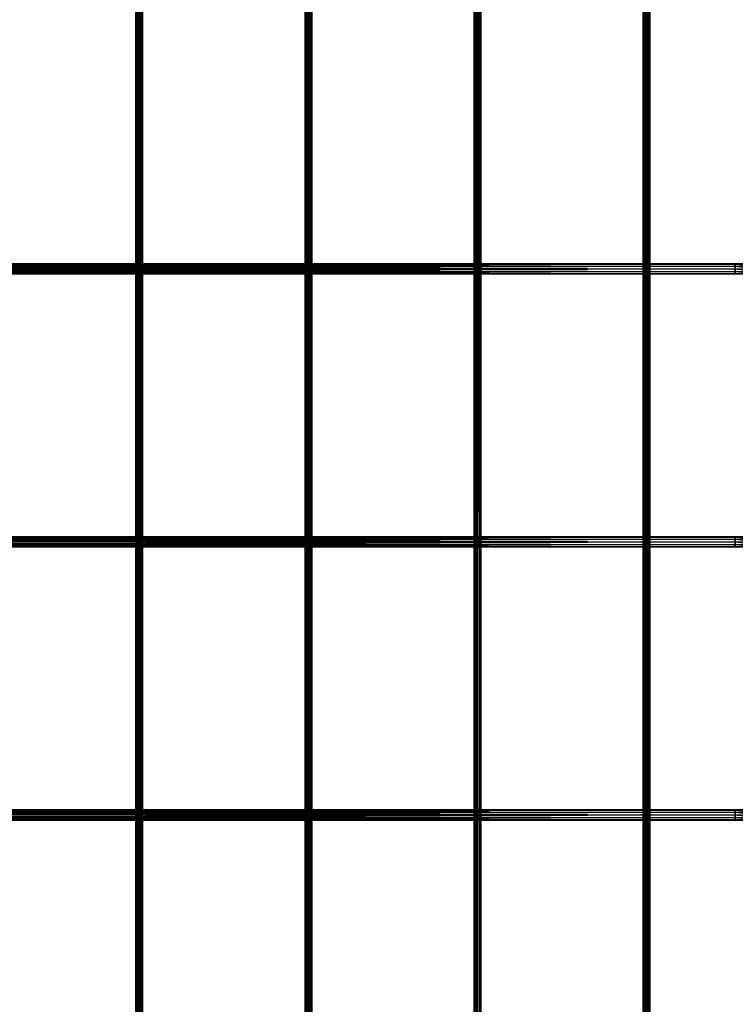
# Model space of a CAD drawing. Units: millimetres. Extents: x -298 to 2507, y -1378 to 2396.
# Drawn here: x 732 to 942, y -517 to -228 of the extents above; entities that cross this region are included whole.
import ezdxf

# ---------------------------------------------------------------- set-up
doc = ezdxf.new("R2010")
doc.units = ezdxf.units.MM
doc.header["$MEASUREMENT"] = 0

# ---------------------------------------------------------------- blocks, each defined once
blk = doc.blocks.new('New Object 1(24)')
at = {"linetype": 'Continuous'}
for p, q in [((-277.99, -1236.06), (-278.13, 1236.06)), ((-278.13, -1236.06), (-278.13, 1236.06)), ((-278.13, -1236.06), (-277.99, 1236.06)), ((-277.63, -1236.06), (-277.99, 1236.06)), ((-277.99, -1236.06), (-277.99, 1236.06)), ((-277.99, -1236.06), (-277.99, 1236.06)), ((-277.99, -1236.06), (-277.63, 1236.06)), ((-277.13, -1236.06), (-277.63, 1236.06)), ((-277.63, -1236.06), (-277.63, 1236.06)), ((-277.63, -1236.06), (-277.63, 1236.06)), ((-277.63, -1236.06), (-277.13, 1236.06)), ((-276.63, -1236.06), (-277.13, 1236.06)), ((-277.13, -1236.06), (-277.13, 1236.06)), ((-277.13, -1236.06), (-276.63, 1236.06)), ((-276.27, -1236.06), (-276.63, 1236.06)), ((-276.63, -1236.06), (-276.63, 1236.06)), ((-276.63, -1236.06), (-276.63, 1236.06)), ((-276.63, -1236.06), (-276.27, 1236.06)), ((-276.14, -1236.06), (-276.27, 1236.06)), ((-276.27, -1236.06), (-276.27, 1236.06)), ((-276.27, -1236.06), (-276.27, 1236.06)), ((-276.27, -1236.06), (-276.14, 1236.06)), ((-276.14, 1236.06), (-276.14, -1236.06)), ((-228.42, -1236.06), (-228.55, 1236.06)), ((-228.55, -1236.06), (-228.55, 1236.06)), ((-228.55, -1236.06), (-228.42, 1236.06)), ((-228.07, -1236.06), (-228.42, 1236.06)), ((-228.42, -1236.06), (-228.42, 1236.06)), ((-228.42, -1236.06), (-228.42, 1236.06)), ((-228.42, -1236.06), (-228.07, 1236.06)), ((-227.57, -1236.06), (-228.07, 1236.06)), ((-228.07, -1236.06), (-228.07, 1236.06)), ((-228.07, -1236.06), (-228.07, 1236.06)), ((-228.07, -1236.06), (-227.57, 1236.06)), ((-227.07, -1236.06), (-227.57, 1236.06)), ((-227.57, -1236.06), (-227.57, 1236.06)), ((-227.57, -1236.06), (-227.07, 1236.06)), ((-226.71, -1236.06), (-227.07, 1236.06)), ((-227.07, -1236.06), (-227.07, 1236.06)), ((-227.07, -1236.06), (-227.07, 1236.06)), ((-227.07, -1236.06), (-226.71, 1236.06)), ((-226.57, -1236.06), (-226.71, 1236.06)), ((-226.71, -1236.06), (-226.71, 1236.06)), ((-226.71, -1236.06), (-226.71, 1236.06)), ((-226.71, -1236.06), (-226.57, 1236.06)), ((-226.57, 1236.06), (-226.57, -1236.06)), ((-178.85, -1236.06), (-178.99, 1236.06)), ((-178.99, -1236.06), (-178.99, 1236.06)), ((-178.99, -1236.06), (-178.85, 1236.06)), ((-178.49, -1236.06), (-178.85, 1236.06)), ((-178.85, -1236.06), (-178.85, 1236.06)), ((-178.85, -1236.06), (-178.49, 1236.06)), ((-178, -1236.06), (-178.49, 1236.06)), ((-178.49, -1236.06), (-178.49, 1236.06)), ((-178.49, -1236.06), (-178.49, 1236.06)), ((-178.49, -1236.06), (-178, 1236.06)), ((-177.5, -1236.06), (-178, 1236.06)), ((-178, -1236.06), (-178, 1236.06)), ((-178, -1236.06), (-177.5, 1236.06)), ((-177.14, -1236.06), (-177.5, 1236.06)), ((-177.5, -1236.06), (-177.5, 1236.06)), ((-177.5, -1236.06), (-177.5, 1236.06)), ((-177.5, -1236.06), (-177.14, 1236.06)), ((-177.01, -1236.06), (-177.14, 1236.06)), ((-177.14, -1236.06), (-177.14, 1236.06)), ((-177.14, -1236.06), (-177.14, 1236.06)), ((-177.14, -1236.06), (-177.01, 1236.06)), ((-177.01, 1236.06), (-177.01, -1236.06)), ((-129.29, -1236.06), (-129.42, 1236.06)), ((-129.42, -1236.06), (-129.42, 1236.06)), ((-129.42, -1236.06), (-129.29, 1236.06)), ((-128.93, -1236.06), (-129.29, 1236.06)), ((-129.29, -1236.06), (-129.29, 1236.06)), ((-129.29, -1236.06), (-129.29, 1236.06)), ((-129.29, -1236.06), (-128.93, 1236.06)), ((-128.44, -1236.06), (-128.93, 1236.06)), ((-128.93, -1236.06), (-128.93, 1236.06)), ((-128.93, -1236.06), (-128.44, 1236.06)), ((-127.94, -1236.06), (-128.44, 1236.06)), ((-128.44, -1236.06), (-128.44, 1236.06)), ((-128.44, -1236.06), (-127.94, 1236.06)), ((-127.58, -1236.06), (-127.94, 1236.06)), ((-127.94, -1236.06), (-127.94, 1236.06)), ((-127.94, -1236.06), (-127.58, 1236.06)), ((-127.45, -1236.06), (-127.58, 1236.06)), ((-127.58, -1236.06), (-127.58, 1236.06)), ((-127.58, -1236.06), (-127.58, 1236.06)), ((-127.58, -1236.06), (-127.45, 1236.06)), ((-127.45, 1236.06), (-127.45, -1236.06)), ((-475.39, -751.21), (-102.44, -751)), ((-475.39, -751), (-102.44, -751)), ((-475.39, -751), (-102.44, -751.21)), ((-475.39, -751.8), (-102.44, -751.21)), ((-475.39, -751.21), (-102.44, -751.21)), ((-475.39, -751.21), (-102.44, -751.8)), ((-475.39, -752.59), (-102.44, -751.8)), ((-475.39, -751.8), (-102.44, -751.8)), ((-475.39, -751.8), (-102.44, -752.59)), ((-475.39, -753.39), (-102.44, -752.59)), ((-475.39, -752.59), (-102.44, -752.59)), ((-475.39, -752.59), (-102.44, -752.59)), ((-475.39, -752.59), (-102.44, -753.39)), ((-475.39, -753.98), (-102.44, -753.39)), ((-475.39, -753.39), (-102.44, -753.39)), ((-475.39, -753.39), (-102.44, -753.98)), ((-102.47, -751.21), (-102.49, -751.8)), ((-102.49, -751.8), (-95.9, -751.8)), ((-102.49, -751.8), (-95.91, -752.59)), ((-102.49, -751.8), (-102.49, -752.59)), ((-102.44, -754.19), (-102.49, -751.8)), ((-102.49, -752.59), (-95.91, -752.59)), ((-102.49, -752.59), (-95.9, -753.39)), ((-102.49, -752.59), (-102.49, -753.39)), ((-102.44, -754.19), (-102.49, -752.59)), ((-102.49, -753.39), (-95.9, -753.39)), ((-102.49, -753.39), (-95.86, -753.98)), ((-102.49, -753.39), (-102.47, -753.98)), ((-102.49, -753.39), (-102.44, -754.19)), ((-102.44, -751), (-102.47, -751.21)), ((-102.47, -751.21), (-95.86, -751.21)), ((-102.47, -751.21), (-95.9, -751.8)), ((-102.44, -754.19), (-102.47, -751.21)), ((-102.42, -751.21), (-102.44, -751)), ((-102.44, -751), (-95.81, -751)), ((-102.44, -751), (-95.86, -751.21)), ((-102.44, -754.19), (-102.44, -751)), ((-102.44, -751), (-102.44, -751.21)), ((-102.44, -754.19), (-102.42, -751.21)), ((-102.44, -751.21), (-102.44, -751.8)), ((-102.44, -754.19), (-102.44, -751.21)), ((-102.44, -754.19), (-102.4, -751.8)), ((-102.44, -751.8), (-102.44, -752.59)), ((-102.44, -752.59), (-102.44, -751.8)), ((-102.44, -754.19), (-102.44, -751.8)), ((-102.44, -754.19), (-102.4, -752.59)), ((-102.44, -752.59), (-102.44, -753.39)), ((-102.44, -753.39), (-102.44, -752.59)), ((-102.44, -754.19), (-102.44, -752.59)), ((-102.44, -754.19), (-102.44, -752.59)), ((-102.44, -754.19), (-102.4, -753.39)), ((-102.44, -753.39), (-102.44, -753.98)), ((-102.44, -753.39), (-102.44, -754.19)), ((-475.39, -754.19), (-102.44, -753.98)), ((-475.39, -753.98), (-102.44, -753.98)), ((-475.39, -753.98), (-102.44, -753.98)), ((-475.39, -753.98), (-102.44, -754.19)), ((-102.44, -754.19), (-475.39, -754.19)), ((-102.47, -753.98), (-95.86, -753.98)), ((-102.47, -753.98), (-95.81, -754.19)), ((-102.47, -753.98), (-102.44, -754.19)), ((-102.44, -754.19), (-95.77, -753.98)), ((-102.44, -754.19), (-102.42, -753.98)), ((-102.44, -753.98), (-102.44, -754.19)), ((-95.81, -754.19), (-102.44, -754.19)), ((-475.39, -831.27), (-102.44, -831.06)), ((-475.39, -831.06), (-102.44, -831.06)), ((-475.39, -831.06), (-102.44, -831.27)), ((-475.39, -831.86), (-102.44, -831.27)), ((-475.39, -831.27), (-102.44, -831.27)), ((-475.39, -831.27), (-102.44, -831.27)), ((-475.39, -831.27), (-102.44, -831.86)), ((-102.47, -831.27), (-102.49, -831.86)), ((-102.44, -831.06), (-102.47, -831.27)), ((-102.47, -831.27), (-95.86, -831.27)), ((-102.47, -831.27), (-95.9, -831.86)), ((-102.44, -834.26), (-102.47, -831.27)), ((-102.42, -831.27), (-102.44, -831.06)), ((-102.44, -831.06), (-95.81, -831.06)), ((-102.44, -831.06), (-95.86, -831.27)), ((-102.44, -834.26), (-102.44, -831.06)), ((-102.44, -831.06), (-102.44, -831.27)), ((-102.44, -834.26), (-102.42, -831.27)), ((-102.44, -831.27), (-102.44, -831.86)), ((-102.44, -834.26), (-102.44, -831.27)), ((-475.39, -832.66), (-102.44, -831.86)), ((-475.39, -831.86), (-102.44, -831.86)), ((-475.39, -831.86), (-102.44, -832.66)), ((-475.39, -833.46), (-102.44, -832.66)), ((-475.39, -832.66), (-102.44, -832.66)), ((-475.39, -832.66), (-102.44, -833.46)), ((-475.39, -834.05), (-102.44, -833.46)), ((-475.39, -833.46), (-102.44, -833.46)), ((-475.39, -833.46), (-102.44, -833.46)), ((-475.39, -833.46), (-102.44, -834.05)), ((-475.39, -834.26), (-102.44, -834.05)), ((-475.39, -834.05), (-102.44, -834.05)), ((-475.39, -834.05), (-102.44, -834.26)), ((-102.44, -834.26), (-475.39, -834.26)), ((-102.49, -831.86), (-95.9, -831.86)), ((-102.49, -831.86), (-95.91, -832.66)), ((-102.49, -831.86), (-102.49, -832.66)), ((-102.44, -834.26), (-102.49, -831.86)), ((-102.49, -832.66), (-95.91, -832.66)), ((-102.49, -832.66), (-95.9, -833.46)), ((-102.49, -832.66), (-102.49, -833.46)), ((-102.44, -834.26), (-102.49, -832.66)), ((-102.49, -833.46), (-95.9, -833.46)), ((-102.49, -833.46), (-95.86, -834.05)), ((-102.49, -833.46), (-102.47, -834.05)), ((-102.49, -833.46), (-102.44, -834.26)), ((-102.47, -834.05), (-95.86, -834.05)), ((-102.47, -834.05), (-95.81, -834.26)), ((-102.47, -834.05), (-102.44, -834.26)), ((-102.44, -834.26), (-102.4, -831.86)), ((-102.44, -831.86), (-102.44, -832.66)), ((-102.44, -834.26), (-102.44, -831.86)), ((-102.44, -834.26), (-102.4, -832.66)), ((-102.44, -832.66), (-102.44, -833.46)), ((-102.44, -833.46), (-102.44, -832.66)), ((-102.44, -834.26), (-102.44, -832.66)), ((-102.44, -834.26), (-102.4, -833.46)), ((-102.44, -833.46), (-102.44, -834.05)), ((-102.44, -834.05), (-102.44, -833.46)), ((-102.44, -833.46), (-102.44, -834.26)), ((-102.44, -833.46), (-102.44, -834.26)), ((-102.44, -834.26), (-95.77, -834.05)), ((-102.44, -834.26), (-102.42, -834.05)), ((-102.44, -834.05), (-102.44, -834.26)), ((-95.81, -834.26), (-102.44, -834.26)), ((-475.39, -911.34), (-102.44, -911.12)), ((-475.39, -911.12), (-102.44, -911.12)), ((-475.39, -911.12), (-102.44, -911.34)), ((-475.39, -911.92), (-102.44, -911.34)), ((-475.39, -911.34), (-102.44, -911.34)), ((-475.39, -911.34), (-102.44, -911.34)), ((-475.39, -911.34), (-102.44, -911.92)), ((-475.39, -912.72), (-102.44, -911.92)), ((-475.39, -911.92), (-102.44, -911.92)), ((-475.39, -911.92), (-102.44, -912.72)), ((-102.47, -911.34), (-102.49, -911.92)), ((-102.49, -911.92), (-95.9, -911.92)), ((-102.49, -911.92), (-95.91, -912.72)), ((-102.49, -911.92), (-102.49, -912.72)), ((-102.44, -914.33), (-102.49, -911.92)), ((-102.44, -911.12), (-102.47, -911.34)), ((-102.47, -911.34), (-95.86, -911.34)), ((-102.47, -911.34), (-95.9, -911.92)), ((-102.44, -914.33), (-102.47, -911.34)), ((-102.42, -911.34), (-102.44, -911.12)), ((-102.44, -911.12), (-95.81, -911.12)), ((-102.44, -911.12), (-95.86, -911.34)), ((-102.44, -914.33), (-102.44, -911.12)), ((-102.44, -911.12), (-102.44, -911.34)), ((-102.44, -914.33), (-102.44, -911.12)), ((-102.44, -914.33), (-102.42, -911.34)), ((-102.44, -911.34), (-102.44, -911.92)), ((-102.44, -914.33), (-102.44, -911.34)), ((-102.44, -914.33), (-102.4, -911.92)), ((-102.44, -911.92), (-102.44, -912.72)), ((-102.44, -914.33), (-102.44, -911.92)), ((-475.39, -913.53), (-102.44, -912.72)), ((-475.39, -912.72), (-102.44, -912.72)), ((-475.39, -912.72), (-102.44, -913.53)), ((-475.39, -914.11), (-102.44, -913.53)), ((-475.39, -913.53), (-102.44, -913.53)), ((-475.39, -913.53), (-102.44, -913.53)), ((-475.39, -913.53), (-102.44, -914.11)), ((-475.39, -914.33), (-102.44, -914.11)), ((-475.39, -914.11), (-102.44, -914.11)), ((-475.39, -914.11), (-102.44, -914.11)), ((-475.39, -914.11), (-102.44, -914.33)), ((-102.44, -914.33), (-475.39, -914.33)), ((-102.49, -912.72), (-95.91, -912.72)), ((-102.49, -912.72), (-95.9, -913.53)), ((-102.49, -912.72), (-102.49, -913.53)), ((-102.44, -914.33), (-102.49, -912.72)), ((-102.49, -913.53), (-95.9, -913.53)), ((-102.49, -913.53), (-95.86, -914.11)), ((-102.49, -913.53), (-102.47, -914.11)), ((-102.49, -913.53), (-102.44, -914.33)), ((-102.47, -914.11), (-95.86, -914.11)), ((-102.47, -914.11), (-95.81, -914.33)), ((-102.47, -914.11), (-102.44, -914.33)), ((-102.44, -914.33), (-102.4, -912.72)), ((-102.44, -912.72), (-102.44, -913.53)), ((-102.44, -913.53), (-102.44, -912.72)), ((-102.44, -914.33), (-102.44, -912.72)), ((-102.44, -914.33), (-102.4, -913.53)), ((-102.44, -913.53), (-102.44, -914.11)), ((-102.44, -914.11), (-102.44, -913.53)), ((-102.44, -913.53), (-102.44, -914.33)), ((-102.44, -913.53), (-102.44, -914.33)), ((-102.44, -914.33), (-95.77, -914.11)), ((-102.44, -914.33), (-102.42, -914.11)), ((-102.44, -914.11), (-102.44, -914.33)), ((-95.81, -914.33), (-102.44, -914.33))]:
    blk.add_line(p, q, dxfattribs=at)

msp = doc.modelspace()

# ---------------------------------------------------------------- block references
at = {"linetype": 'Continuous', "zscale": 1000}
msp.add_blockref('New Object 1(24)', (1044.29, 451.69), dxfattribs=at)

doc.saveas('drawing.dxf')
